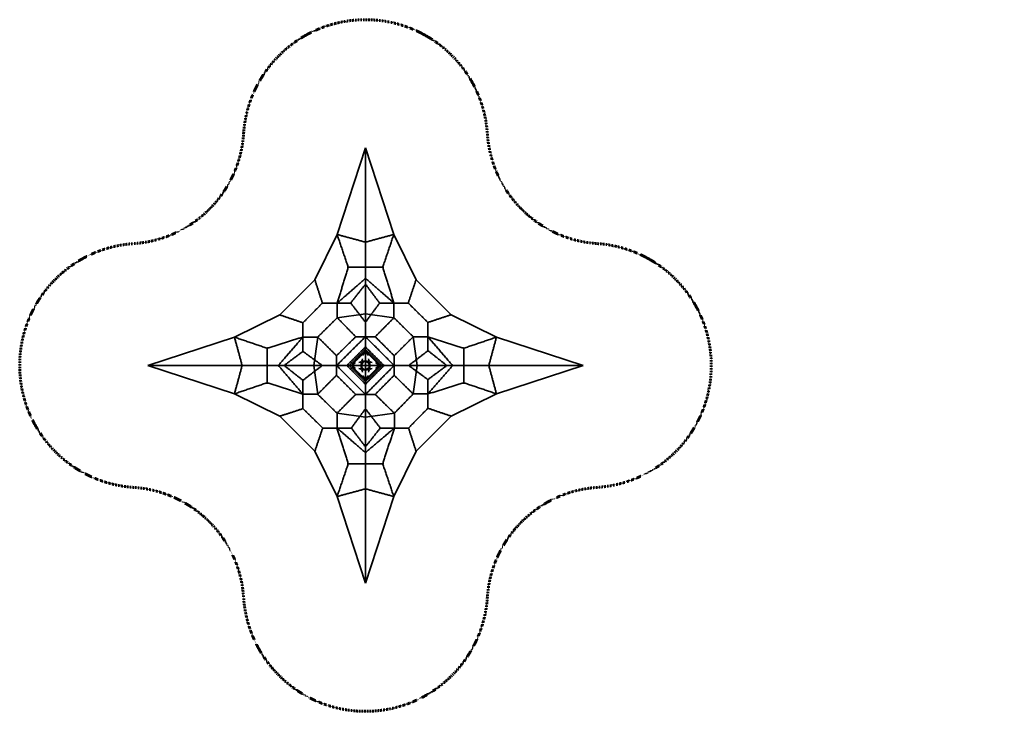
# Model space of a CAD drawing. Units: inches. Extents: x 299 to 880, y 230 to 638.
import ezdxf

# ---------------------------------------------------------------- set-up
doc = ezdxf.new("R2010")
doc.units = ezdxf.units.IN
doc.header["$MEASUREMENT"] = 0
doc.linetypes.add('Dashed', pattern=[0.185, 0.125, -0.06])
doc.layers.get('0').update_dxf_attribs({"true_color": 0x000000})
doc.layers.add('ASTM', color=7, linetype='Dashed', lineweight=60, true_color=0x000000)
doc.layers.add('SuperStructure', color=7, linetype='Continuous', lineweight=35, true_color=0x000000)

msp = doc.modelspace()

# ---------------------------------------------------------------- hatches: boundary and pattern name
h = msp.add_hatch()
h.set_pattern_fill('AR-SAND', color=256, scale=70, style=0, pattern_type=2)
h.paths.add_polyline_path([(879.67, 440.11), (836.27, 440.11), (839.02, 438.38), (843.38, 435.7), (844.95, 434.61), (848.95, 431.43), (850.42, 431.03), (853.16, 430.37), (879.67, 430.37)], flags=0)

# ---------------------------------------------------------------- linework, layer by layer
at = {"layer": 'ASTM'}
for centre, start, end in [((502.89, 565.79), 3.85342, 176.14722), ((371, 433.9), 93.85342, 266.14722), ((634.78, 433.9), 273.85342, 86.14722), ((502.89, 302.01), 183.85342, 356.14722)]:
    msp.add_arc(centre, 72.05, start, end, dxfattribs=at)
at = {"layer": 'ASTM', "extrusion": (0, 0, -1)}
for centre, start, end in [((-361.48, 575.31), 183.85278, 266.14658), ((-644.3, 575.31), 273.85278, 356.14658), ((-361.48, 292.49), 93.85278, 176.14658), ((-644.3, 292.49), 3.85278, 86.14658)]:
    msp.add_arc(centre, 69.69, start, end, dxfattribs=at)
at = {"layer": 'SuperStructure'}
for p, q in [((486.25, 462.07), (502.89, 464.4)), ((502.89, 464.4), (519.67, 462.05)), ((472.39, 433.9), (474.74, 450.69)), ((531.05, 450.85), (533.39, 433.9)), ((498.95, 435.67), (498.94, 435.67)), ((501.12, 437.85), (501.12, 437.84)), ((504.66, 437.84), (504.66, 437.85)), ((506.84, 435.67), (506.83, 435.67)), ((474.72, 416.96), (472.39, 433.9)), ((498.94, 432.13), (498.95, 432.13)), ((501.12, 429.96), (501.12, 429.95)), ((504.66, 429.95), (504.66, 429.96)), ((506.83, 432.13), (506.84, 432.13)), ((533.39, 433.9), (531.03, 417.12)), ((502.89, 403.4), (486.1, 405.76)), ((519.93, 405.74), (502.89, 403.4))]:
    msp.add_line(p, q, dxfattribs=at)
for points in [[(502.89, 562.27), (486.17, 511.17), (473.05, 484.43), (452.36, 463.74), (425.62, 450.62), (374.52, 433.9)], [(502.89, 305.53), (502.89, 562.27)], [(631.26, 433.9), (580.15, 450.62), (553.41, 463.74), (532.73, 484.43), (519.6, 511.17), (502.89, 562.27)], [(374.52, 433.9), (631.26, 433.9)], [(374.52, 433.9), (425.62, 417.19), (452.36, 404.06), (473.05, 383.38), (486.17, 356.64), (502.89, 305.53)], [(502.89, 305.53), (519.6, 356.64), (532.73, 383.38), (553.41, 404.06), (580.15, 417.19), (631.26, 433.9)]]:
    msp.add_lwpolyline(points, dxfattribs=at)
for radius in [2.75, 2.56, 2.27]:
    msp.add_circle((502.89, 433.9), radius, dxfattribs=at)
for centre, start, end in [((497.47, 433.9), 106.12762, 253.87238), ((502.89, 439.32), 16.12762, 163.87238), ((508.3, 433.9), 286.12762, 73.87238), ((502.89, 428.49), 196.12762, 343.87238)]:
    msp.add_arc(centre, 1.77, start, end, dxfattribs=at)
at = {"layer": 'SuperStructure', "extrusion": (0, 0, -1)}
for centre, start, end in [((-498.95, 437.84), 180, 270), ((-506.83, 437.84), 270, 0), ((-498.95, 429.96), 90, 180), ((-506.83, 429.96), 0, 90)]:
    msp.add_arc(centre, 2.17, start, end, dxfattribs=at)
at = {"layer": 'SuperStructure'}
for points, knots in [([(486.17, 511.17), (489.44, 501.54), (492.71, 491.92), (489.48, 481.33), (486.25, 470.74)], [0, 0, 0, 513.404398, 513.404398, 1181.616274, 1181.616274, 1181.616274]), ([(519.6, 511.17), (516.34, 501.54), (513.07, 491.92), (516.37, 481.33), (519.67, 470.74)], [0, 0, 0, 513.404398, 513.404398, 1181.616274, 1181.616274, 1181.616274]), ([(425.62, 450.62), (435.25, 447.35), (444.87, 444.08), (455.44, 447.39), (466.01, 450.69)], [0, 0, 0, 513.404398, 513.404398, 1181.616274, 1181.616274, 1181.616274]), ([(580.15, 450.62), (570.53, 447.35), (560.9, 444.08), (550.3, 447.47), (539.7, 450.85)], [0, 0, 0, 513.404398, 513.404398, 1181.616274, 1181.616274, 1181.616274]), ([(491.92, 433.9), (497.4, 439.35), (502.89, 444.79), (508.33, 439.35), (513.78, 433.9), (508.33, 428.42), (502.89, 422.94), (497.4, 428.42), (491.92, 433.9)], [0, 0, 0, 281.641373, 281.641373, 562.07672, 562.07672, 843.717769, 843.717769, 1126.559703, 1126.559703, 1126.559703]), ([(425.62, 417.19), (435.25, 420.45), (444.87, 423.72), (455.44, 420.34), (466.01, 416.96)], [0, 0, 0, 513.404398, 513.404398, 1181.616274, 1181.616274, 1181.616274]), ([(580.15, 417.19), (570.53, 420.45), (560.9, 423.72), (550.3, 420.42), (539.7, 417.12)], [0, 0, 0, 513.404398, 513.404398, 1181.616274, 1181.616274, 1181.616274]), ([(486.17, 356.64), (489.44, 366.26), (492.71, 375.89), (489.4, 386.46), (486.1, 397.02)], [0, 0, 0, 513.404398, 513.404398, 1181.616274, 1181.616274, 1181.616274]), ([(519.6, 356.64), (516.34, 366.26), (513.07, 375.89), (516.5, 386.46), (519.93, 397.02)], [0, 0, 0, 513.404398, 513.404398, 1181.616274, 1181.616274, 1181.616274])]:
    msp.add_open_spline(points, degree=2, knots=knots, dxfattribs=at)
for points in [[(502.89, 506.64), (494.53, 508.91), (486.17, 511.17)], [(502.89, 506.64), (511.25, 508.91), (519.6, 511.17)], [(513.07, 491.92), (502.89, 491.92), (492.71, 491.92)], [(477.49, 470.74), (475.27, 477.49), (473.05, 484.43)], [(486.25, 470.74), (494.57, 478), (502.89, 485.26)], [(519.67, 470.74), (511.28, 478.03), (502.89, 485.33)], [(528.1, 470.74), (530.42, 477.58), (532.73, 484.43)], [(494.16, 470.78), (498.53, 476.32), (502.89, 481.86)], [(511.22, 470.71), (507.05, 476.31), (502.89, 481.9)], [(466.01, 459.12), (471.75, 464.83), (477.49, 470.74)], [(486.25, 470.74), (481.87, 470.74), (477.49, 470.74)], [(486.25, 462.21), (486.25, 466.48), (486.25, 470.74)], [(486.25, 470.74), (490.21, 470.74), (494.16, 470.74)], [(502.89, 459.41), (498.53, 465.09), (494.16, 470.78)], [(502.89, 459.41), (507.05, 465.06), (511.22, 470.71)], [(519.67, 470.74), (515.45, 470.74), (511.22, 470.74)], [(519.67, 470.74), (523.89, 470.74), (528.1, 470.74)], [(519.67, 462.28), (519.67, 466.51), (519.67, 470.74)], [(528.1, 470.74), (533.9, 465.02), (539.7, 459.3)], [(466.01, 459.12), (459.19, 461.43), (452.36, 463.74)], [(466.01, 450.69), (466.01, 454.9), (466.01, 459.12)], [(486.25, 462.07), (480.5, 456.38), (474.74, 450.69)], [(486.25, 462.07), (486.25, 462.14), (486.25, 462.21)], [(486.25, 462.07), (491.7, 456.46), (497.15, 450.85)], [(508.65, 450.85), (514.16, 456.45), (519.67, 462.05)], [(519.67, 462.05), (519.67, 462.16), (519.67, 462.28)], [(531.05, 450.85), (525.36, 456.45), (519.67, 462.05)], [(539.7, 459.3), (546.53, 461.55), (553.35, 463.8)], [(539.7, 450.85), (539.7, 455.08), (539.7, 459.3)], [(430.15, 433.9), (427.88, 442.26), (425.62, 450.62)], [(466.01, 450.69), (458.74, 442.29), (451.46, 433.9)], [(466.01, 450.69), (466.01, 446.46), (466.01, 442.23)], [(474.51, 450.69), (470.26, 450.69), (466.01, 450.69)], [(474.74, 450.69), (474.63, 450.69), (474.51, 450.69)], [(485.82, 439.67), (480.28, 445.18), (474.74, 450.69)], [(497.15, 450.85), (491.48, 445.26), (485.82, 439.67)], [(502.89, 450.85), (494.35, 442.38), (485.82, 433.9)], [(497.47, 450.85), (497.31, 450.85), (497.15, 450.85)], [(502.89, 450.85), (500.18, 450.85), (497.47, 450.85)], [(519.83, 433.9), (511.36, 442.38), (502.89, 450.85)], [(502.89, 450.85), (505.56, 450.85), (508.24, 450.85)], [(508.65, 450.85), (508.45, 450.85), (508.24, 450.85)], [(519.83, 439.64), (514.24, 445.25), (508.65, 450.85)], [(531.05, 450.85), (525.44, 445.25), (519.83, 439.64)], [(531.05, 450.85), (531.13, 450.85), (531.2, 450.85)], [(531.2, 450.85), (535.45, 450.85), (539.7, 450.85)], [(539.7, 450.85), (546.97, 442.38), (554.25, 433.9)], [(539.7, 450.85), (539.7, 446.74), (539.7, 442.63)], [(575.63, 433.9), (577.89, 442.26), (580.15, 450.62)], [(444.87, 444.08), (444.87, 433.9), (444.87, 423.72)], [(466.01, 442.23), (460.45, 438.07), (454.89, 433.9)], [(477.38, 433.9), (471.7, 438.07), (466.01, 442.23)], [(493.36, 433.9), (498.12, 438.67), (502.89, 443.43)], [(494.42, 433.9), (498.65, 438.14), (502.89, 442.37)], [(502.89, 443.43), (507.65, 438.67), (512.42, 433.9)], [(502.89, 442.37), (507.12, 438.14), (511.36, 433.9)], [(528.39, 433.9), (534.08, 438.26), (539.77, 442.63)], [(539.77, 442.63), (545.31, 438.26), (550.85, 433.9)], [(560.9, 423.72), (560.9, 433.9), (560.9, 444.08)], [(485.82, 439.67), (485.82, 439.46), (485.82, 439.25)], [(485.82, 433.9), (485.82, 436.58), (485.82, 439.25)], [(519.83, 439.32), (519.83, 439.48), (519.83, 439.64)], [(519.83, 433.9), (519.83, 436.61), (519.83, 439.32)], [(430.15, 433.9), (427.88, 425.54), (425.62, 417.19)], [(466.01, 416.96), (458.77, 425.43), (451.53, 433.9)], [(466.01, 425.18), (460.47, 429.54), (454.93, 433.9)], [(477.38, 433.9), (471.7, 429.54), (466.01, 425.18)], [(485.82, 433.9), (485.82, 431.19), (485.82, 428.48)], [(502.89, 416.83), (494.35, 425.37), (485.82, 433.9)], [(502.89, 424.37), (498.12, 429.14), (493.36, 433.9)], [(502.89, 425.43), (498.65, 429.67), (494.42, 433.9)], [(519.83, 433.9), (511.36, 425.37), (502.89, 416.83)], [(512.42, 433.9), (507.65, 429.14), (502.89, 424.37)], [(511.36, 433.9), (507.12, 429.67), (502.89, 425.43)], [(519.83, 433.9), (519.83, 431.23), (519.83, 428.55)], [(528.39, 433.9), (534.04, 429.74), (539.7, 425.57)], [(539.7, 417.12), (547.01, 425.51), (554.32, 433.9)], [(539.7, 425.57), (545.29, 429.74), (550.89, 433.9)], [(575.63, 433.9), (577.89, 425.54), (580.15, 417.19)], [(466.01, 416.96), (466.01, 421.07), (466.01, 425.18)], [(474.72, 416.96), (480.27, 422.56), (485.82, 428.16)], [(485.82, 428.48), (485.82, 428.32), (485.82, 428.16)], [(485.82, 428.16), (491.47, 422.5), (497.12, 416.83)], [(508.63, 416.83), (514.23, 422.49), (519.83, 428.14)], [(519.83, 428.14), (519.83, 428.34), (519.83, 428.55)], [(519.83, 428.14), (525.43, 422.63), (531.03, 417.12)], [(539.7, 417.12), (539.7, 421.34), (539.7, 425.57)], [(466.01, 416.96), (466.01, 412.73), (466.01, 408.5)], [(474.58, 416.96), (470.29, 416.96), (466.01, 416.96)], [(474.72, 416.96), (474.65, 416.96), (474.58, 416.96)], [(474.72, 416.96), (480.41, 411.36), (486.1, 405.76)], [(497.12, 416.83), (491.61, 411.3), (486.1, 405.76)], [(497.12, 416.83), (497.33, 416.83), (497.54, 416.83)], [(502.89, 416.83), (500.21, 416.83), (497.54, 416.83)], [(502.89, 416.83), (505.6, 416.83), (508.31, 416.83)], [(508.31, 416.83), (508.47, 416.83), (508.63, 416.83)], [(519.93, 405.74), (514.28, 411.28), (508.63, 416.83)], [(519.93, 405.74), (525.48, 411.43), (531.03, 417.12)], [(531.03, 417.12), (531.15, 417.12), (531.27, 417.12)], [(531.27, 417.12), (535.48, 417.12), (539.7, 417.12)], [(539.7, 417.12), (539.7, 412.9), (539.7, 408.69)], [(466.01, 408.5), (459.03, 406.12), (452.36, 404.06)], [(477.67, 397.02), (471.84, 402.76), (466.01, 408.5)], [(502.89, 408.4), (498.72, 402.71), (494.56, 397.02)], [(502.89, 408.4), (507.25, 402.71), (511.61, 397.02)], [(539.7, 408.69), (533.99, 402.86), (528.29, 397.02)], [(539.7, 408.69), (546.55, 406.37), (553.41, 404.06)], [(486.1, 405.76), (486.1, 405.64), (486.1, 405.52)], [(486.1, 405.52), (486.1, 401.27), (486.1, 397.02)], [(519.93, 405.74), (519.93, 405.71), (519.93, 405.68)], [(519.93, 405.68), (519.93, 401.35), (519.93, 397.02)], [(477.67, 397.02), (475.36, 390.2), (473.05, 383.38)], [(486.1, 397.02), (481.89, 397.02), (477.67, 397.02)], [(486.1, 397.02), (490.33, 397.02), (494.56, 397.02)], [(486.1, 397.02), (494.5, 389.75), (502.89, 382.47)], [(494.56, 397.02), (498.72, 391.46), (502.89, 385.9)], [(519.93, 397.02), (511.41, 389.78), (502.89, 382.54)], [(511.61, 397.02), (507.25, 391.48), (502.89, 385.94)], [(519.93, 397.02), (515.77, 397.02), (511.61, 397.02)], [(519.93, 397.02), (524.11, 397.02), (528.29, 397.02)], [(528.29, 397.02), (530.51, 390.2), (532.73, 383.38)], [(492.71, 375.89), (502.89, 375.89), (513.07, 375.89)], [(502.89, 361.16), (494.53, 358.9), (486.17, 356.64)], [(502.89, 361.16), (511.25, 358.9), (519.6, 356.64)]]:
    msp.add_open_spline(points, degree=2, dxfattribs=at)

doc.saveas('drawing.dxf')
